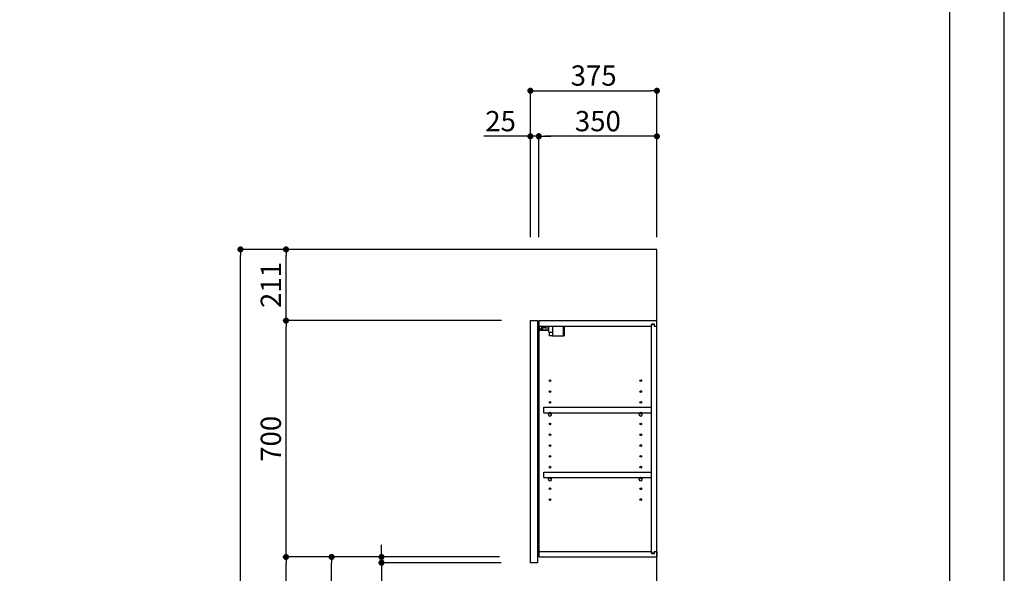
# Model space of a CAD drawing. Extents: x 0 to 26473, y -25 to 8845.
# Drawn here: x 9557 to 12474, y 3476 to 5116 of the extents above; entities that cross this region are included whole.
import ezdxf

# ---------------------------------------------------------------- set-up
doc = ezdxf.new("R2010")
doc.units = 0
doc.header["$LTSCALE"] = 50
doc.header["$MEASUREMENT"] = 0
doc.layers.get('0').update_dxf_attribs({"linetype": 'CONTINUOUS'})
doc.layers.get('DEFPOINTS').update_dxf_attribs({"color": 146, "linetype": 'CONTINUOUS'})
for name, color, linetype in [('111-壁仕上', 3, 'CONTINUOUS'), ('122-扉', 6, 'CONTINUOUS'), ('130-穴加工', 9, 'CONTINUOUS'), ('141-パーツ', 31, 'CONTINUOUS'), ('166-寸法B', 11, 'CONTINUOUS'), ('190-図面外枠', 5, 'CONTINUOUS')]:
    doc.layers.add(name, color=color, linetype=linetype)
doc.styles.add('KH001', font='txt')
doc.dimstyles.new('KH1xx030', dxfattribs={"dimscale": 30, "dimtxt": 2, "dimasz": 0.6, "dimexe": 0.3, "dimexo": 1.2, "dimgap": 0.5, "dimtad": 3, "dimdec": 1, "dimdsep": 46, "dimlunit": 6, "dimtxsty": 'KH001', "dimblk": 'DOT', "dimcen": 1, "dimdle": 1, "dimclrd": 256, "dimclre": 256, "dimclrt": 256, "dimadec": 0, "dimazin": 0, "dimtfac": 1, "dimtdec": 1, "dimtix": 1, "dimtmove": 2, "dimatfit": 3, "dimldrblk": 'CLOSEDBLANK', "dimfxl": 1, "dimtolj": 1, "dimtzin": 0, "dimlwd": -1, "dimlwe": -1, "dimarcsym": 0})

# ---------------------------------------------------------------- blocks, each defined once
blk = doc.blocks.new('A$C5D946DDC')
at = {"layer": '190-図面外枠'}
blk.add_line((20519, 14349.3), (20519, 350.7), dxfattribs=at)
at = {"layer": 'DEFPOINTS'}
blk.add_lwpolyline([(0, 0), (20790, 0), (20790, 14700), (0, 14700)], close=True, dxfattribs=at)
blk = doc.blocks.new('_Dot')
at = {"color": 0, "linetype": 'ByBlock', "lineweight": -2}
blk.add_line((-0.5, 0), (-1, 0), dxfattribs=at)
at = {"color": 0, "linetype": 'ByBlock', "const_width": 0.5}
blk.add_lwpolyline([(-0.25, 0, 1), (0.25, 0, 1)], format="xyb", close=True, dxfattribs=at)
blk = doc.blocks.new('*D313')
at = {"layer": '166-寸法B', "transparency": 16777216}
for p, q in [((11069.7, 4471.1), (11069.7, 4914.1)), ((11087.7, 4905.1), (11426.7, 4905.1)), ((11444.7, 4471.1), (11444.7, 4914.1))]:
    blk.add_line(p, q, dxfattribs=at)
at = {"layer": 'DEFPOINTS', "color": 0, "transparency": 16777216}
for p in [(11444.7, 4905.1), (11069.7, 4435.1), (11444.7, 4435.1)]:
    blk.add_point(p, dxfattribs=at)
at = {"layer": '166-寸法B', "transparency": 16777216, "xscale": 18, "yscale": 18, "zscale": 18, "rotation": 180}
blk.add_blockref('_Dot', (11069.7, 4905.1), dxfattribs=at)
at = {"layer": '166-寸法B', "transparency": 16777216, "xscale": 18, "yscale": 18, "zscale": 18}
blk.add_blockref('_Dot', (11444.7, 4905.1), dxfattribs=at)
at = {"layer": '166-寸法B', "transparency": 16777216, "insert": (11257.2, 4950.1), "char_height": 60, "attachment_point": 5, "style": 'KH001'}
blk.add_mtext('\\A1;375', dxfattribs=at)
blk = doc.blocks.new('_ClosedBlank')
at = {"color": 0, "linetype": 'ByBlock', "lineweight": -2}
for p, q in [((-1, 0.17), (0, 0)), ((-1, 0.17), (-1, -0.17)), ((0, 0), (-1, -0.17))]:
    blk.add_line(p, q, dxfattribs=at)
blk = doc.blocks.new('*D314')
at = {"layer": '166-寸法B', "linetype": 'ByBlock', "transparency": 16777216}
for p, q in [((11094.7, 4471.1), (11094.7, 4779.1)), ((11426.7, 4770.1), (11112.7, 4770.1)), ((11444.7, 4471.1), (11444.7, 4779.1))]:
    blk.add_line(p, q, dxfattribs=at)
at = {"layer": 'DEFPOINTS', "color": 0, "transparency": 16777216}
for p in [(11094.7, 4770.1), (11094.7, 4435.1), (11444.7, 4435.1)]:
    blk.add_point(p, dxfattribs=at)
at = {"layer": '166-寸法B', "transparency": 16777216, "xscale": 18, "yscale": 18, "zscale": 18, "rotation": 180}
blk.add_blockref('_Dot', (11094.7, 4770.1), dxfattribs=at)
at = {"layer": '166-寸法B', "transparency": 16777216, "xscale": 18, "yscale": 18, "zscale": 18}
blk.add_blockref('_Dot', (11444.7, 4770.1), dxfattribs=at)
at = {"layer": '166-寸法B', "transparency": 16777216, "insert": (11269.7, 4815.1), "char_height": 60, "attachment_point": 5, "style": 'KH001'}
blk.add_mtext('\\A1;350', dxfattribs=at)
blk = doc.blocks.new('*D315')
at = {"layer": '166-寸法B', "linetype": 'ByBlock', "transparency": 16777216}
for p, q in [((11069.7, 4770.1), (10931.7, 4770.1)), ((11051.7, 4770.1), (11033.7, 4770.1)), ((11069.7, 4471.1), (11069.7, 4779.1)), ((11094.7, 4770.1), (11069.7, 4770.1)), ((11094.7, 4471.1), (11094.7, 4779.1)), ((11112.7, 4770.1), (11130.7, 4770.1))]:
    blk.add_line(p, q, dxfattribs=at)
at = {"layer": 'DEFPOINTS', "color": 0, "transparency": 16777216}
for p in [(11069.7, 4770.1), (11069.7, 4435.1), (11094.7, 4435.1)]:
    blk.add_point(p, dxfattribs=at)
at = {"layer": '166-寸法B', "transparency": 16777216, "xscale": 18, "yscale": 18, "zscale": 18}
blk.add_blockref('_Dot', (11069.7, 4770.1), dxfattribs=at)
at = {"layer": '166-寸法B', "transparency": 16777216, "xscale": 18, "yscale": 18, "zscale": 18, "rotation": 180}
blk.add_blockref('_Dot', (11094.7, 4770.1), dxfattribs=at)
at = {"layer": '166-寸法B', "transparency": 16777216, "insert": (10981.5, 4815.1), "char_height": 60, "attachment_point": 5, "style": 'KH001'}
blk.add_mtext('\\A1;25', dxfattribs=at)
blk = doc.blocks.new('*D317')
at = {"layer": '166-寸法B', "transparency": 16777216}
for p, q in [((10978.6, 3524.1), (10471.7, 3524.1)), ((10480.7, 2913.1), (10480.7, 3506.1)), ((10758.7, 2895.1), (10471.7, 2895.1))]:
    blk.add_line(p, q, dxfattribs=at)
at = {"layer": 'DEFPOINTS', "color": 0, "transparency": 16777216}
for p in [(10480.7, 3524.1), (11014.6, 3524.1), (10794.7, 2895.1)]:
    blk.add_point(p, dxfattribs=at)
at = {"layer": '166-寸法B', "transparency": 16777216, "xscale": 18, "yscale": 18, "zscale": 18}
for p, rotation in [((10480.7, 3524.1), 90), ((10480.7, 2895.1), 270)]:
    blk.add_blockref('_Dot', p, dxfattribs=dict(at, rotation=rotation))
at = {"layer": '166-寸法B', "transparency": 16777216, "insert": (10430.7, 3209.6), "char_height": 60, "attachment_point": 5, "rotation": 90, "style": 'KH001'}
blk.add_mtext('\\A1;629(579)', dxfattribs=at)
blk = doc.blocks.new('*D318')
at = {"layer": '166-寸法B', "transparency": 16777216}
for p, q in [((10984.4, 4224.1), (10336.7, 4224.1)), ((10345.7, 3542.1), (10345.7, 4206.1)), ((10978.6, 3524.1), (10336.7, 3524.1))]:
    blk.add_line(p, q, dxfattribs=at)
at = {"layer": 'DEFPOINTS', "color": 0, "transparency": 16777216}
for p in [(10345.7, 4224.1), (11020.4, 4224.1), (11014.6, 3524.1)]:
    blk.add_point(p, dxfattribs=at)
at = {"layer": '166-寸法B', "transparency": 16777216, "xscale": 18, "yscale": 18, "zscale": 18}
for p, rotation in [((10345.7, 4224.1), 90), ((10345.7, 3524.1), 270)]:
    blk.add_blockref('_Dot', p, dxfattribs=dict(at, rotation=rotation))
at = {"layer": '166-寸法B', "transparency": 16777216, "insert": (10300.7, 3874.1), "char_height": 60, "attachment_point": 5, "rotation": 90, "style": 'KH001'}
blk.add_mtext('\\A1;700', dxfattribs=at)
blk = doc.blocks.new('*D319')
at = {"layer": '166-寸法B', "transparency": 16777216}
for p, q in [((10743.2, 4435.1), (10201.7, 4435.1)), ((10210.7, 2053.1), (10210.7, 4417.1)), ((10759.2, 2035.1), (10201.7, 2035.1))]:
    blk.add_line(p, q, dxfattribs=at)
at = {"layer": 'DEFPOINTS', "color": 0, "transparency": 16777216}
for p in [(10210.7, 4435.1), (10779.2, 4435.1), (10795.2, 2035.1)]:
    blk.add_point(p, dxfattribs=at)
at = {"layer": '166-寸法B', "transparency": 16777216, "xscale": 18, "yscale": 18, "zscale": 18}
for p, rotation in [((10210.7, 4435.1), 90), ((10210.7, 2035.1), 270)]:
    blk.add_blockref('_Dot', p, dxfattribs=dict(at, rotation=rotation))
at = {"layer": '166-寸法B', "transparency": 16777216, "insert": (10161.9, 3235.1), "char_height": 60, "attachment_point": 5, "rotation": 90, "style": 'KH001'}
blk.add_mtext('\\A1;2,400', dxfattribs=at)
blk = doc.blocks.new('*D320')
at = {"layer": '166-寸法B', "transparency": 16777216}
for p, q in [((10978.6, 3524.1), (10336.7, 3524.1)), ((10345.7, 2053.1), (10345.7, 3506.1)), ((10759.2, 2035.1), (10336.7, 2035.1))]:
    blk.add_line(p, q, dxfattribs=at)
at = {"layer": 'DEFPOINTS', "color": 0, "transparency": 16777216}
for p in [(10345.7, 3524.1), (11014.6, 3524.1), (10795.2, 2035.1)]:
    blk.add_point(p, dxfattribs=at)
at = {"layer": '166-寸法B', "transparency": 16777216, "xscale": 18, "yscale": 18, "zscale": 18}
for p, rotation in [((10345.7, 3524.1), 90), ((10345.7, 2035.1), 270)]:
    blk.add_blockref('_Dot', p, dxfattribs=dict(at, rotation=rotation))
at = {"layer": '166-寸法B', "transparency": 16777216, "insert": (10296.9, 2779.6), "char_height": 60, "attachment_point": 5, "rotation": 90, "style": 'KH001'}
blk.add_mtext('\\A1;1,489', dxfattribs=at)
blk = doc.blocks.new('*D329')
at = {"layer": '166-寸法B', "transparency": 16777216}
for p, q in [((10628.6, 3542.1), (10628.6, 3560.1)), ((10978.6, 3524.1), (10619.6, 3524.1)), ((10983.6, 3507.1), (10619.6, 3507.1)), ((10628.6, 3507.1), (10628.6, 3524.1)), ((10628.6, 3507.1), (10628.6, 3291.6)), ((10628.6, 3489.1), (10628.6, 3471.1))]:
    blk.add_line(p, q, dxfattribs=at)
at = {"layer": 'DEFPOINTS', "color": 0, "transparency": 16777216}
for p in [(10628.6, 3524.1), (11014.6, 3524.1), (11019.6, 3507.1)]:
    blk.add_point(p, dxfattribs=at)
at = {"layer": '166-寸法B', "transparency": 16777216, "xscale": 18, "yscale": 18, "zscale": 18}
for p, rotation in [((10628.6, 3524.1), 270), ((10628.6, 3507.1), 90)]:
    blk.add_blockref('_Dot', p, dxfattribs=dict(at, rotation=rotation))
at = {"layer": '166-寸法B', "transparency": 16777216, "insert": (10583.6, 3339.1), "char_height": 60, "attachment_point": 5, "rotation": 90, "style": 'KH001'}
blk.add_mtext('\\A1;17', dxfattribs=at)
blk = doc.blocks.new('*D330')
at = {"layer": '166-寸法B', "linetype": 'ByBlock', "transparency": 16777216}
for p, q in [((11033.7, 4435.1), (10336.7, 4435.1)), ((10345.7, 4242.1), (10345.7, 4417.1)), ((10984.4, 4224.1), (10336.7, 4224.1))]:
    blk.add_line(p, q, dxfattribs=at)
at = {"layer": 'DEFPOINTS', "color": 0, "transparency": 16777216}
for p in [(10345.7, 4435.1), (11069.7, 4435.1), (11020.4, 4224.1)]:
    blk.add_point(p, dxfattribs=at)
at = {"layer": '166-寸法B', "transparency": 16777216, "xscale": 18, "yscale": 18, "zscale": 18}
for p, rotation in [((10345.7, 4435.1), 90), ((10345.7, 4224.1), 270)]:
    blk.add_blockref('_Dot', p, dxfattribs=dict(at, rotation=rotation))
at = {"layer": '166-寸法B', "transparency": 16777216, "insert": (10300.7, 4329.6), "char_height": 60, "attachment_point": 5, "rotation": 90, "style": 'KH001'}
blk.add_mtext('\\A1;211', dxfattribs=at)

msp = doc.modelspace()

# ---------------------------------------------------------------- linework, layer by layer
at = {"layer": '111-壁仕上', "ltscale": 2}
msp.add_lwpolyline([(10620.78, 2035.11), (11444.72, 2035.11), (11444.72, 4435.11), (10620.78, 4435.11)], dxfattribs=at)
at = {"layer": '122-扉', "color": 253}
for p, q in [((11069.72, 4224.11), (11090.72, 4224.11)), ((11069.72, 3507.11), (11069.72, 4224.11)), ((11090.72, 4224.11), (11090.72, 3507.11)), ((11095.72, 4208.11), (11095.72, 4224.11)), ((11096.22, 4224.11), (11095.72, 4224.11)), ((11095.72, 3540.11), (11095.72, 4208.11)), ((11095.72, 4208.11), (11428.22, 4208.11)), ((11096.22, 4224.11), (11444.72, 4224.11)), ((11437.32, 4214.12), (11428.22, 4214.12)), ((11428.22, 4214.12), (11428.22, 4208.11)), ((11436.22, 4212.61), (11428.22, 4212.61)), ((11428.22, 3535.61), (11428.22, 4212.61)), ((11436.22, 4212.61), (11436.22, 4207.61)), ((11436.22, 4207.61), (11444.22, 4207.61)), ((11437.32, 4208.11), (11437.32, 4214.12)), ((11437.32, 4208.11), (11444.72, 4208.11)), ((11444.22, 3540.61), (11444.22, 4207.61)), ((11444.72, 4208.11), (11444.72, 4224.11)), ((11109.22, 3951.36), (11109.22, 3967.36)), ((11109.22, 3967.36), (11427.72, 3967.36)), ((11109.22, 3951.36), (11123.22, 3951.36)), ((11132.22, 3951.36), (11392.22, 3951.36)), ((11401.22, 3951.36), (11427.72, 3951.36)), ((11427.72, 3967.36), (11427.72, 3951.36)), ((11109.22, 3759.36), (11109.22, 3775.36)), ((11109.22, 3775.36), (11427.72, 3775.36)), ((11427.72, 3775.36), (11427.72, 3759.36)), ((11109.22, 3759.36), (11123.22, 3759.36)), ((11132.22, 3759.36), (11392.22, 3759.36)), ((11401.22, 3759.36), (11427.72, 3759.36)), ((11095.72, 3524.11), (11095.72, 3540.11)), ((11095.72, 3540.11), (11428.22, 3540.11)), ((11428.22, 3540.11), (11428.22, 3534.11)), ((11436.22, 3535.61), (11428.22, 3535.61)), ((11428.22, 3534.11), (11437.32, 3534.11)), ((11436.22, 3540.61), (11436.22, 3535.61)), ((11436.22, 3540.61), (11444.22, 3540.61)), ((11437.32, 3534.11), (11437.32, 3540.11)), ((11437.32, 3540.11), (11444.72, 3540.11)), ((11444.72, 3540.11), (11444.72, 3524.11)), ((11090.72, 3507.11), (11069.72, 3507.11)), ((11095.72, 3524.11), (11444.72, 3524.11))]:
    msp.add_line(p, q, dxfattribs=at)
at = {"layer": '130-穴加工', "linetype": 'Continuous'}
for centre in [(11127.72, 4046.11), (11396.72, 4046.11), (11127.72, 4014.11), (11396.72, 4014.11), (11127.72, 3982.11), (11396.72, 3982.11), (11127.72, 3950.11), (11396.72, 3950.11), (11127.72, 3918.11), (11396.72, 3918.11), (11127.72, 3886.11), (11396.72, 3886.11), (11127.72, 3854.11), (11396.72, 3854.11), (11127.72, 3822.11), (11396.72, 3822.11), (11127.72, 3790.11), (11396.72, 3790.11), (11127.72, 3758.11), (11396.72, 3758.11), (11127.72, 3726.11), (11396.72, 3726.11), (11127.72, 3694.11), (11396.72, 3694.11)]:
    msp.add_circle(centre, 2.5, dxfattribs=at)
at = {"layer": '141-パーツ'}
for p, q in [((11097.22, 4198.61), (11097.22, 4208.11)), ((11102.22, 4208.11), (11102.22, 4203.11)), ((11102.22, 4203.11), (11108.22, 4203.11)), ((11102.22, 4200.61), (11102.22, 4203.11)), ((11108.22, 4203.11), (11108.22, 4208.11)), ((11113.22, 4203.11), (11108.22, 4203.11)), ((11113.22, 4208.11), (11113.22, 4203.11)), ((11113.22, 4203.11), (11124.22, 4203.11)), ((11124.22, 4189.61), (11124.22, 4208.11)), ((11136.22, 4189.61), (11136.22, 4208.11)), ((11167.22, 4208.11), (11167.22, 4179.11)), ((11170.22, 4208.11), (11170.22, 4179.11)), ((11124.22, 4196.11), (11096.22, 4196.11)), ((11124.22, 4195.11), (11096.22, 4195.11)), ((11102.22, 4198.61), (11097.22, 4198.61)), ((11102.22, 4200.61), (11102.22, 4198.61)), ((11106.72, 4198.61), (11102.22, 4200.61)), ((11102.22, 4198.61), (11106.72, 4198.61)), ((11124.22, 4189.61), (11136.22, 4189.61)), ((11125.22, 4189.61), (11125.22, 4179.11)), ((11135.22, 4179.11), (11125.22, 4179.11)), ((11135.22, 4189.61), (11135.22, 4179.11)), ((11135.22, 4179.11), (11167.22, 4179.11)), ((11167.22, 4179.11), (11170.22, 4179.11))]:
    msp.add_line(p, q, dxfattribs=at)
at = {"layer": '141-パーツ', "linetype": 'Continuous'}
for p, q in [((11123.22, 3945.86), (11123.22, 3951.36)), ((11123.22, 3951.36), (11125.85, 3951.36)), ((11129.59, 3951.36), (11132.22, 3951.36)), ((11132.22, 3945.86), (11132.22, 3951.36)), ((11392.22, 3945.86), (11392.22, 3951.36)), ((11392.22, 3951.36), (11394.85, 3951.36)), ((11398.59, 3951.36), (11401.22, 3951.36)), ((11401.22, 3945.86), (11401.22, 3951.36)), ((11123.22, 3753.86), (11123.22, 3759.36)), ((11123.22, 3759.36), (11125.85, 3759.36)), ((11129.59, 3759.36), (11132.22, 3759.36)), ((11132.22, 3753.86), (11132.22, 3759.36)), ((11392.22, 3753.86), (11392.22, 3759.36)), ((11392.22, 3759.36), (11394.85, 3759.36)), ((11398.59, 3759.36), (11401.22, 3759.36)), ((11401.22, 3753.86), (11401.22, 3759.36))]:
    msp.add_line(p, q, dxfattribs=at)
for centre in [(11127.72, 3950.11), (11396.72, 3950.11), (11127.72, 3758.11), (11396.72, 3758.11)]:
    msp.add_circle(centre, 2.25, dxfattribs=at)
for centre, start, end in [((11127.72, 3945.86), 180, 270), ((11127.72, 3945.86), 270, 0), ((11396.72, 3945.86), 180, 270), ((11396.72, 3945.86), 270, 0), ((11127.72, 3753.86), 180, 270), ((11127.72, 3753.86), 270, 0), ((11396.72, 3753.86), 180, 270), ((11396.72, 3753.86), 270, 0)]:
    msp.add_arc(centre, 4.5, start, end, dxfattribs=at)

# ---------------------------------------------------------------- block references
at = {"layer": '190-図面外枠', "xscale": 0.5999999999985448, "yscale": 0.5999999999985448, "zscale": 0.5999999999985448}
msp.add_blockref('A$C5D946DDC', (0, 0), dxfattribs=at)

# ---------------------------------------------------------------- dimensions: what is measured, and where the dimension line sits
at = {"layer": '166-寸法B'}
dim = msp.add_linear_dim(base=(11444.72, 4905.11), p1=(11069.72, 4435.11), p2=(11444.72, 4435.11), dimstyle='KH1xx030', dxfattribs=at)
dim.commit()
dim.dimension.update_dxf_attribs({"geometry": '*D313', "text_midpoint": (11257.22, 4950.11)})
dim = msp.add_linear_dim(base=(11069.72, 4770.11), p1=(11094.72, 4435.11), p2=(11069.72, 4435.11), dimstyle='KH1xx030', override={"dimtmove": 1, "dimfxl": 0.5, "dimarcsym": 1}, dxfattribs=at)
dim.commit()
dim.dimension.update_dxf_attribs({"geometry": '*D315', "text_midpoint": (10981.52, 4769.79), "dimtype": 128})
dim = msp.add_linear_dim(base=(11094.72, 4770.11), p1=(11444.72, 4435.11), p2=(11094.72, 4435.11), dimstyle='KH1xx030', override={"dimfxl": 0.5, "dimarcsym": 1}, dxfattribs=at)
dim.commit()
dim.dimension.update_dxf_attribs({"geometry": '*D314', "text_midpoint": (11269.72, 4815.11)})
dim = msp.add_linear_dim(base=(10210.69, 4435.11), p1=(10795.25, 2035.11), p2=(10779.25, 4435.11), angle=90, dimstyle='KH1xx030', dxfattribs=at)
dim.commit()
dim.dimension.update_dxf_attribs({"geometry": '*D319', "text_midpoint": (10161.88, 3235.11)})
for base, p1, p2, override, picture, middle in [((10345.69, 4435.11), (11020.43, 4224.11), (11069.72, 4435.11), {"dimpost": '', "dimfxl": 0.5, "dimarcsym": 1}, '*D330', (10300.69, 4329.61)), ((10345.69, 4224.11), (11014.62, 3524.11), (11020.43, 4224.11), {"dimpost": ''}, '*D318', (10300.69, 3874.11)), ((10345.69, 3524.11), (10795.25, 2035.11), (11014.62, 3524.11), {"dimpost": ''}, '*D320', (10296.88, 2779.61)), ((10480.69, 3524.11), (10794.72, 2895.11), (11014.62, 3524.11), {"dimpost": '(579)'}, '*D317', (10430.68, 3209.61))]:
    dim = msp.add_linear_dim(base=base, p1=p1, p2=p2, angle=90, dimstyle='KH1xx030', override=override, dxfattribs=at)
    dim.commit()
    dim.dimension.update_dxf_attribs({"geometry": picture, "text_midpoint": middle})
dim = msp.add_linear_dim(base=(10628.6, 3524.11), p1=(11019.62, 3507.11), p2=(11014.62, 3524.11), angle=90, dimstyle='KH1xx030', override={"dimtmove": 1}, dxfattribs=at)
dim.commit()
dim.dimension.update_dxf_attribs({"geometry": '*D329', "text_midpoint": (10627.42, 3339.13), "dimtype": 128})

doc.saveas('drawing.dxf')
